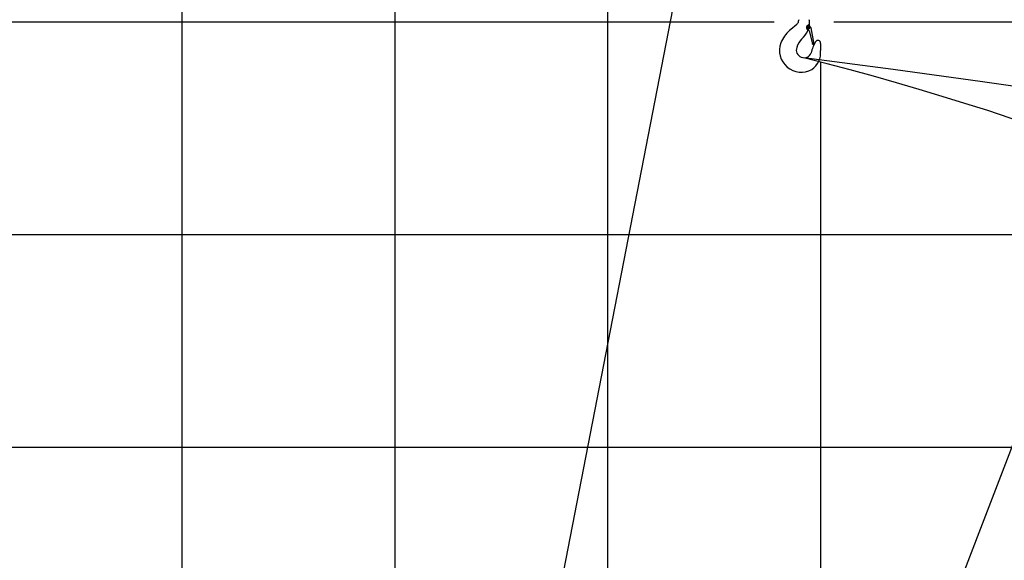
# Model space of a CAD drawing. Extents: x 0 to 261737, y -109 to 114646.
# Drawn here: x 195520 to 200147, y 90666 to 93207 of the extents above; entities that cross this region are included whole.
import ezdxf

# ---------------------------------------------------------------- set-up
doc = ezdxf.new("R2010")
doc.units = 0
doc.layers.add('LY_1', color=7, linetype='CONTINUOUS')

msp = doc.modelspace()

# ---------------------------------------------------------------- linework, layer by layer
at = {"layer": 'LY_1', "color": 14, "linetype": 'CONTINUOUS'}
msp.add_line((196282.76767, 88685.797033), (196282.76767, 107197.141873), dxfattribs=at)
at = {"layer": 'LY_1', "color": 82, "linetype": 'CONTINUOUS'}
for p, q in [((197282.76767, 107197.141873), (197282.76767, 89206.134272)), ((198282.76767, 94436.089853), (198282.76767, 89137.197213)), ((191282.76767, 93197.140695), (199065.657628, 93197.140695)), ((199345.525483, 93197.140695), (211063.751577, 93197.140695)), ((199282.76767, 93008.293936), (199282.76767, 88854.7472)), ((191282.76767, 91197.13464), (218282.76767, 91197.13464))]:
    msp.add_line(p, q, dxfattribs=at)
at = {"layer": 'LY_1', "color": 161, "linetype": 'CONTINUOUS'}
for p, q in [((196159.199308, 80753.825606), (200147.107311, 101269.83374)), ((196118.11221, 80610.53787), (203608.002356, 100122.368784))]:
    msp.add_line(p, q, dxfattribs=at)
at = {"layer": 'LY_1', "color": 224, "linetype": 'CONTINUOUS'}
for p, q in [((199178.754923, 93198.236362), (199177.556621, 93194.162696)), ((199179.95323, 93202.549875), (199178.754923, 93198.236362)), ((199180.911685, 93206.861492), (199179.95323, 93202.549875)), ((199180.914822, 93206.894473), (199180.911685, 93206.861492)), ((199151.199668, 93167.086145), (199137.781364, 93155.824643)), ((199162.94096, 93176.670681), (199151.199668, 93167.086145)), ((199171.327149, 93184.57816), (199162.94096, 93176.670681)), ((199173.722808, 93187.214623), (199171.327149, 93184.57816)), ((199175.399864, 93189.371464), (199173.722808, 93187.214623)), ((199176.598166, 93191.526234), (199175.399864, 93189.371464)), ((199177.556621, 93194.162696), (199176.598166, 93191.526234)), ((199218.583331, 93164.145077), (199223.413234, 93154.099553)), ((199223.5623, 93174.514009), (199221.645396, 93169.003055)), ((199221.645396, 93169.003055), (199225.479209, 93164.451675)), ((199223.083551, 93154.86714), (199227.502275, 93159.285439)), ((199231.949479, 93183.620741), (199223.322453, 93179.786928)), ((199229.552876, 93175.713177), (199223.5623, 93174.514009)), ((199225.479209, 93164.451675), (199231.229926, 93165.409179)), ((199229.073085, 93156.544196), (199229.552876, 93155.105006)), ((199233.146836, 93170.919958), (199229.552876, 93175.713177)), ((199229.552876, 93155.105006), (199245.367743, 93092.806649)), ((199231.229926, 93165.409179), (199233.146836, 93170.919958)), ((199233.394224, 93176.646107), (199231.317128, 93183.339727)), ((199253.514125, 93091.847243), (199240.09586, 93169.003055)), ((199245.606645, 93092.087096), (199245.367743, 93092.806649)), ((199246.086345, 93091.369445), (199245.606645, 93092.087096)), ((199246.804947, 93091.129677), (199246.086345, 93091.369445)), ((199247.523555, 93090.889745), (199246.804947, 93091.129677)), ((199248.242157, 93090.889745), (199247.523555, 93090.889745)), ((199248.242157, 93090.889745), (199251.597215, 93091.369445)), ((199253.514125, 93091.847243), (199251.597215, 93091.369445))]:
    msp.add_line(p, q, dxfattribs=at)
at = {"layer": 'LY_1', "color": 130, "linetype": 'CONTINUOUS'}
msp.add_line((191282.76767, 92197.137668), (203415.945253, 92197.137668), dxfattribs=at)
at = {"layer": 'LY_1', "color": 224, "linetype": 'CONTINUOUS'}
msp.add_circle((199227.441633, 93169.945075), 3.25176, dxfattribs=at)
at = {"layer": 'LY_1', "color": 161, "linetype": 'CONTINUOUS'}
for radius, start, end in [(86031.948949, 43.311371, 82.342172), (79843.312209, 43.828742, 82.601552)]:
    msp.add_arc((188682.76966, 16005.156399), radius, start, end, dxfattribs=at)
at = {"layer": 'LY_1', "color": 11, "linetype": 'CONTINUOUS'}
msp.add_arc((195319.762598, 80916.995574), 14724.852408, 20.670665, 75.670665, dxfattribs=at)
at = {"layer": 'LY_1', "color": 224, "linetype": 'CONTINUOUS'}
for centre, radius, start, end in [((199129.148303, 93188.644978), 102.923878, 357.20199, 10.213149), ((199240.155759, 93039.481982), 154.928993, 131.345793, 158.030796), ((199084.587177, 93227.554689), 157.061552, 314.43724, 332.115951), ((199227.590684, 93169.954904), 10.718512, 113.466397, 212.822393), ((199227.396178, 93169.961517), 8.981107, 10.513795, 249.392591), ((199221.377366, 93153.955011), 8.119604, 18.278977, 69.392591), ((199239.432246, 93172.195268), 3.260462, 190.513795, 281.743696), ((199254.706975, 93054.059793), 85.922449, 134.43724, 164.574427), ((199270.990331, 93096.681289), 13.012451, 352.882532, 150.534993), ((199192.359527, 93062.269294), 102.130338, 159.855301, 299.380767), ((199205.60643, 93064.254857), 36.024216, 159.426642, 338.438744), ((199436.390559, 93003.235647), 202.984352, 150.534993, 166.385394), ((199188.399702, 93052.017235), 95.516846, 304.474372, 5.610185), ((199434.825918, 93076.223762), 152.095424, 172.882532, 185.610185)]:
    msp.add_arc(centre, radius, start, end, dxfattribs=at)
at = {"layer": 'LY_1', "color": 46, "linetype": 'CONTINUOUS'}
msp.add_arc((195561.262594, 78761.481015), 14724.852408, 20.600341, 75.670665, dxfattribs=at)
at = {"layer": 'LY_1', "color": 162, "linetype": 'CONTINUOUS'}
msp.add_arc((188924.269656, 13849.64184), 79843.312209, 44.078428, 82.601552, dxfattribs=at)

doc.saveas('drawing.dxf')
